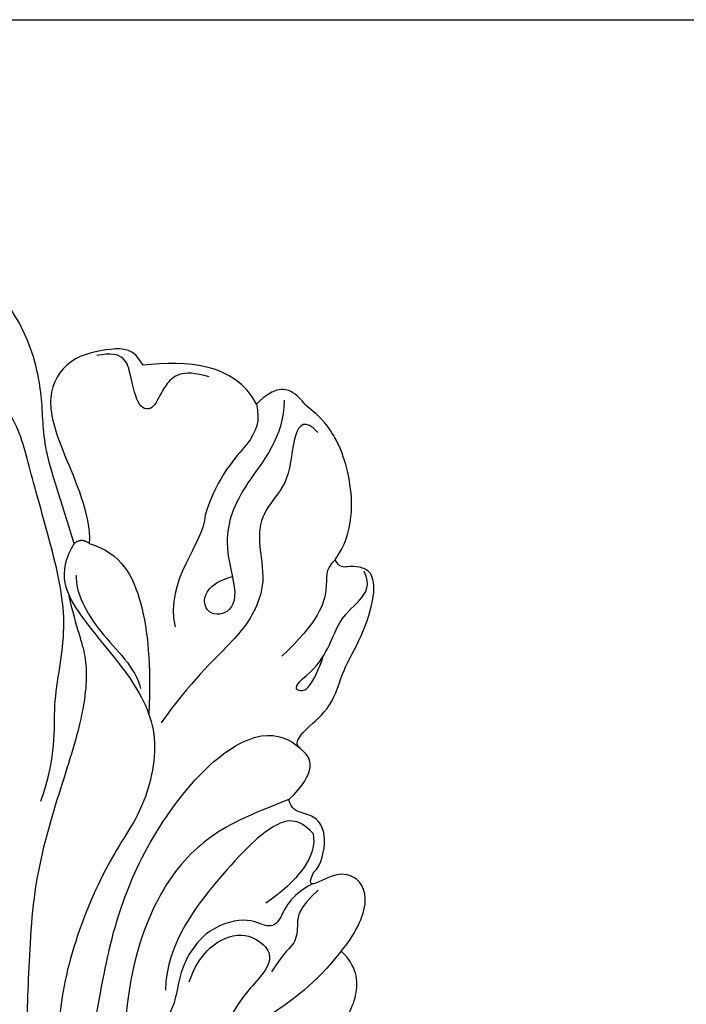
# Model space of a CAD drawing. Units: millimetres. Extents: x 3642 to 10362, y 1683 to 4653.
# Drawn here: x 4980 to 5030, y 3777 to 3852 of the extents above; entities that cross this region are included whole.
import ezdxf

# ---------------------------------------------------------------- set-up
doc = ezdxf.new("R2010")
doc.units = ezdxf.units.MM
doc.layers.add('H-06.木作(細線)', color=8, linetype='Continuous')

# ---------------------------------------------------------------- blocks, each defined once
blk = doc.blocks.new('SE-21207L')
at = {"layer": 'H-06.木作(細線)', "color": 8}
for points, degree in [([(16174.291, -42145.388), (16177.598, -42143.618), (16179.594, -42140.573), (16184.788, -42137.226), (16187.906, -42131.825), (16190.581, -42126.353), (16192.646, -42122.776), (16192.646, -42117.518), (16192.81, -42113.145), (16191.868, -42112.083), (16190.184, -42111.632), (16190.62, -42110.005), (16191.578, -42106.429), (16190.231, -42103.909), (16189.871, -42102.566), (16190.561, -42099.994), (16189.498, -42098.154), (16187.505, -42098.656)], 3), ([(16189.335, -42132.723), (16190.88, -42129.445), (16192.503, -42125.636), (16195.081, -42123.058), (16197.479, -42118.904), (16198.212, -42114.005), (16196.991, -42113.713), (16197.21, -42112.895), (16198.684, -42112.045), (16198.684, -42108.769), (16198.326, -42104.452), (16196.968, -42100.248), (16194.967, -42099.236), (16192.829, -42100.487), (16191.721, -42101.99), (16191.152, -42100.644)], 3), ([(16202.293, -42126.307), (16202.662, -42124.93), (16201.52, -42123.788), (16198.492, -42121.959), (16195.243, -42122.971), (16193.452, -42126.565), (16191.766, -42131.902), (16190.179, -42133.49)], 3), ([(16205.377, -42130.337), (16204.28, -42128.436), (16202.361, -42128.436), (16200.631, -42129.435), (16199.738, -42128.543), (16201.041, -42126.286), (16202.077, -42124.492), (16200.209, -42123.414)], 3), ([(16206.634, -42134.283), (16207.523, -42130.827), (16204.979, -42128.336), (16202.293, -42126.307)], 3), ([(16190.179, -42133.49), (16190.026, -42132.78), (16189.335, -42132.723)], 2), ([(16190.179, -42133.49), (16191.458, -42135.706), (16190.46, -42139.433), (16187.443, -42143.369), (16184.769, -42146.043)], 3), ([(16187.819, -42134.591), (16186.872, -42135.537), (16185.977, -42138.878), (16186.425, -42142.777), (16185.598, -42144.21)], 3), ([(16206.634, -42134.283), (16205.984, -42135.407), (16204.554, -42136.233), (16200.889, -42136.233), (16198.081, -42137.855)], 3), ([(16203.051, -42147.001), (16205.526, -42146.457), (16208.64, -42142.851), (16209.724, -42138.806), (16209.199, -42136.847), (16209.507, -42135.696), (16208.64, -42134.194), (16206.634, -42134.283)], 3), ([(16186.419, -42135.245), (16185.017, -42137.673), (16184.521, -42139.522), (16181.534, -42142.51), (16176.68, -42145.312), (16169.906, -42149.223), (16164.236, -42154.893), (16160.04, -42159.089), (16155.785, -42164.66), (16154.724, -42167.372)], 3), ([(16208.37, -42135.478), (16206.401, -42137.607), (16201.596, -42137.973), (16197.549, -42140.13), (16195.865, -42144.292), (16193.834, -42144.546), (16192.846, -42142.834), (16194.721, -42141.751), (16196.454, -42142.674)], 3), ([(16208.602, -42139.025), (16208.602, -42137.583), (16207.319, -42137.583), (16204.48, -42140.421), (16201.927, -42140.421), (16199.905, -42141.588), (16198.211, -42144.523), (16196.158, -42145.708), (16193.626, -42146.387), (16188.691, -42146.387), (16184.996, -42147.166)], 3), ([(16198.081, -42137.855), (16196.567, -42139.369), (16192.513, -42139.369), (16190.683, -42142.539)], 3), ([(16188.191, -42157.984), (16189.641, -42157.984), (16191.484, -42157.382), (16191.509, -42155.899), (16191.323, -42155.204), (16192.593, -42154.863), (16195.36, -42155.125), (16197.838, -42153.473), (16200.528, -42152.752), (16203.679, -42150.933), (16204.524, -42149.47), (16204.029, -42148.612), (16203.415, -42147.999), (16202.868, -42147.683), (16203.051, -42147.001)], 3), ([(16203.051, -42147.001), (16201.884, -42147.001), (16201.594, -42148.085), (16198.913, -42149.632), (16195.132, -42149.632)], 3), ([(16195.133, -42151.964), (16197.326, -42152.146), (16199.971, -42150.398), (16202.368, -42150.637), (16203.797, -42150.217), (16204.054, -42149.139)], 3), ([(16195.133, -42151.964), (16194.173, -42151.964), (16194.3, -42152.437), (16194.818, -42152.955), (16196.59, -42152.256), (16197.459, -42151.754)], 3), ([(16185.841, -42163.332), (16186.678, -42163.332), (16188.546, -42161.962), (16188.853, -42160.435), (16188.29, -42159.461), (16187.814, -42158.637), (16188.191, -42157.984)], 3), ([(16187.8, -42161.125), (16187.8, -42159.39), (16186.232, -42158.485), (16181.924, -42158.485), (16173.959, -42159.722), (16171.558, -42162.295)], 3), ([(16185.191, -42163.906), (16183.257, -42163.387), (16181.445, -42164.434), (16180.412, -42164.158), (16179.922, -42162.328), (16176.691, -42160.828), (16173.134, -42161.935), (16170.811, -42164.223), (16168.406, -42163.578), (16166.063, -42163.578), (16162.132, -42164.887), (16156.573, -42169.002), (16154.389, -42171.186), (16153.02, -42173.558), (16152.038, -42175.258)], 3), ([(16187.8, -42161.125), (16186.906, -42162.673), (16184.444, -42162.978), (16181.604, -42162.604)], 3), ([(16173.3, -42163.061), (16175.298, -42161.956), (16178.386, -42162.369), (16179.39, -42164.252), (16179.39, -42165.759), (16178.024, -42166.547), (16174.964, -42166.547), (16172.155, -42167.722)], 3), ([(16183.356, -42169.117), (16185.194, -42168.905), (16188.176, -42167.544), (16187.887, -42164.85), (16185.861, -42164.164), (16184.611, -42163.815), (16185.841, -42163.332)], 3), ([(16185.187, -42164.545), (16183.131, -42164.545), (16182.343, -42165.333), (16181.19, -42166.486), (16180.199, -42166.221), (16178.41, -42166.7)], 3), ([(16183.356, -42169.117), (16180.141, -42169.666), (16176.005, -42169.008), (16173.261, -42168.68), (16169.552, -42169.052)], 3), ([(16177.607, -42173.871), (16179.866, -42173.265), (16182.135, -42172.657), (16183.477, -42170.714), (16183.356, -42169.117)], 3)]:
    blk.add_open_spline(points, degree=degree, dxfattribs=at)
for points, knots in [([(16189.335, -42132.723), (16186.739, -42133.419), (16185.796, -42136.938), (16185.796, -42142.931), (16184.445, -42147.973), (16179.281, -42151.365), (16175.303, -42151.91), (16167.809, -42155.359), (16162.996, -42159.336), (16159.458, -42163.531), (16157.385, -42166.452), (16153.915, -42169.712)], [0, 0, 0, 0, 1, 2, 3, 4, 5, 6, 7, 8, 8.911512, 8.911512, 8.911512, 8.911512]), ([(16157.129, -42168.686), (16160.184, -42164.894), (16167.51, -42159.312), (16172.04, -42155.947), (16178, -42153.048), (16185.662, -42151.602), (16190.549, -42152.774), (16191.327, -42154.681), (16191.443, -42155.65)], [0.010948, 0.010948, 0.010948, 0.010948, 1, 2, 3, 4, 5, 6, 6, 6, 6]), ([(16188.191, -42157.984), (16184.576, -42156.565), (16181.393, -42155.724), (16175.87, -42156.322), (16170.105, -42159.537), (16165.977, -42163.664), (16165.937, -42163.704), (16165.897, -42163.744), (16165.857, -42163.784)], [0, 0, 0, 0, 1, 2, 3, 3, 3, 3.009636, 3.009636, 3.009636, 3.009636])]:
    blk.add_open_spline(points, degree=3, knots=knots, dxfattribs=at)

msp = doc.modelspace()

# ---------------------------------------------------------------- linework, layer by layer
at = {"color": 8}
msp.add_lwpolyline([(3966.358, 3851.954), (5826.358, 3851.954)], dxfattribs=at)

# ---------------------------------------------------------------- block references
at = {"rotation": 42.55411422053179}
msp.add_blockref('SE-21207L', (-35435.759, 23900.291), dxfattribs=at)

doc.saveas('drawing.dxf')
